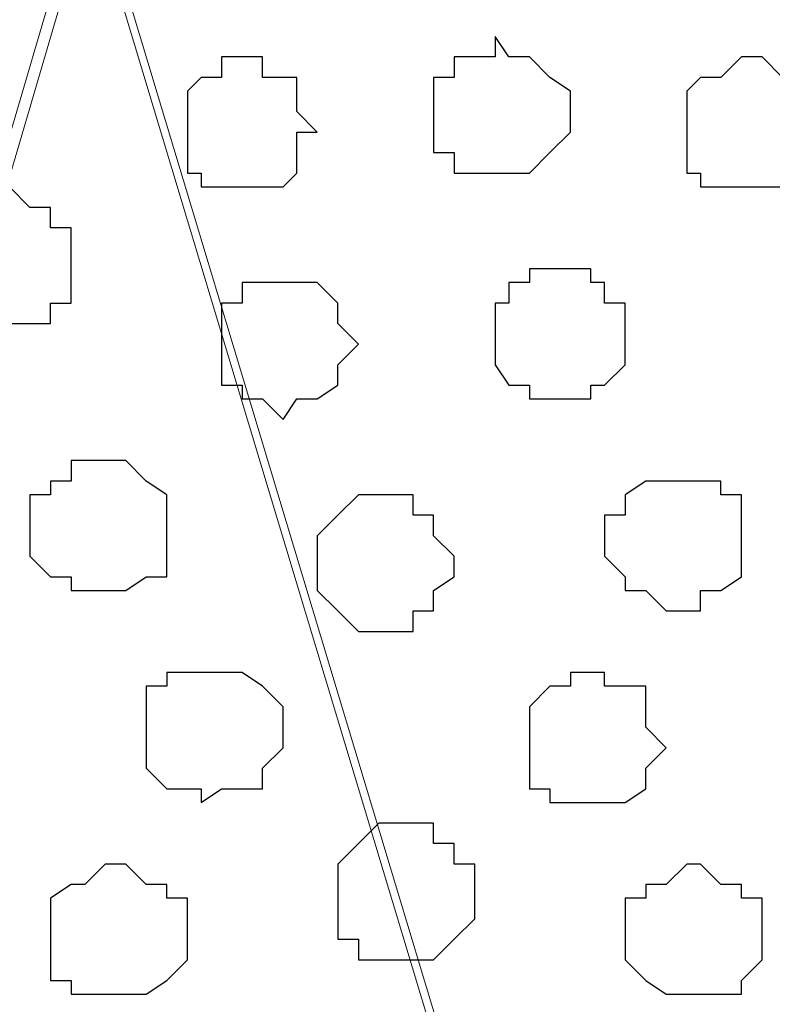
# Model space of a CAD drawing. Units: centimetres. Extents: x -8.5 to 8.7, y -10.7 to 13.4.
# Drawn here: x -5.3 to -5, y 1.1 to 1.4 of the extents above; entities that cross this region are included whole.
import ezdxf

# ---------------------------------------------------------------- set-up
doc = ezdxf.new("R2010")
doc.units = ezdxf.units.CM
doc.header["$MEASUREMENT"] = 0
doc.layers.add('Layer 1', color=7, linetype='Continuous')

msp = doc.modelspace()

# ---------------------------------------------------------------- linework, layer by layer
at = {"layer": 'Layer 1', "color": 254}
msp.add_open_spline([(0.36371, 1.63971), (-2.81031, 1.63971), (-5.74746, 1.63971), (-5.74746, 1.63971), (-5.74746, 1.63971), (-5.74746, 1.63971), (-5.74746, 0.44379), (-5.74746, 0.44379), (-5.74746, 0.44379), (-2.28871, 0.44379), (1.17816, 0.44379)], degree=3, knots=[0.6350805, 0.6350805, 0.6350805, 0.6350805, 0.75, 0.75, 0.75, 0.75, 1, 1, 1, 1.1247067, 1.1247067, 1.1247067, 1.1247067], dxfattribs=at)
at = {"layer": 'Layer 1', "lineweight": 9}
for points, knots in [([(1.17816, 0.44379), (-2.28871, 0.44379), (-5.74746, 0.44379), (-5.74746, 0.44379), (-5.74746, 0.44379), (-5.74746, 0.44379), (-5.74746, 1.63971), (-5.74746, 1.63971), (-5.74746, 1.63971), (-2.81031, 1.63971), (0.36371, 1.63971)], [0.6252933, 0.6252933, 0.6252933, 0.6252933, 0.75, 0.75, 0.75, 0.75, 1, 1, 1, 1.1149195, 1.1149195, 1.1149195, 1.1149195]), ([(-5.49769, 0.61101), (-5.49769, 0.61101), (-5.24792, 1.46191), (-5.24792, 1.46191), (-5.24792, 1.46191), (-5.24792, 1.46191), (-5.24792, 1.49154), (-5.24792, 1.49154), (-5.24792, 1.49154), (-5.24792, 1.49154), (-5.25216, 1.50424), (-5.25216, 1.50424), (-5.25216, 1.50424), (-5.25216, 1.50424), (-5.25851, 1.52118), (-5.25851, 1.52118), (-5.25851, 1.52118), (-5.25851, 1.52118), (-5.28179, 1.53811), (-5.28179, 1.53811), (-5.28179, 1.53811), (-5.28179, 1.53811), (-5.31777, 1.55716), (-5.31777, 1.55716), (-5.31777, 1.55716), (-5.31777, 1.55716), (-5.35376, 1.57409), (-5.35376, 1.57409), (-5.35376, 1.57409), (-5.35376, 1.57409), (-5.40244, 1.58679), (-5.40244, 1.58679), (-5.40244, 1.58679), (-5.40244, 1.58679), (-5.44901, 1.59314), (-5.44901, 1.59314), (-5.44901, 1.59314), (-5.44901, 1.59314), (-5.55061, 1.59314), (-5.55061, 1.59314), (-5.55061, 1.59314), (-5.55061, 1.59314), (-5.59717, 1.58679), (-5.59717, 1.58679), (-5.59717, 1.58679), (-5.59717, 1.58679), (-5.64586, 1.57409), (-5.64586, 1.57409), (-5.64586, 1.57409), (-5.64586, 1.57409), (-5.68607, 1.55716), (-5.68607, 1.55716), (-5.68607, 1.55716), (-5.68607, 1.55716), (-5.71571, 1.53811), (-5.71571, 1.53811), (-5.71571, 1.53811), (-5.71571, 1.53811), (-5.74111, 1.52118), (-5.74111, 1.52118), (-5.74111, 1.52118), (-5.74111, 1.52118), (-5.74746, 1.50424), (-5.74746, 1.50424), (-5.74746, 1.50424), (-5.74746, 1.50424), (-5.75169, 1.49154), (-5.75169, 1.49154), (-5.75169, 1.49154), (-5.75169, 1.49154), (-5.75169, 1.46191), (-5.75169, 1.46191), (-5.75169, 1.46191), (-5.75169, 1.46191), (-5.49769, 0.61101), (-5.49769, 0.61101)], [0, 0, 0, 0, 0.052632, 0.052632, 0.052632, 0.052632, 0.105263, 0.105263, 0.105263, 0.105263, 0.157895, 0.157895, 0.157895, 0.157895, 0.210526, 0.210526, 0.210526, 0.210526, 0.263158, 0.263158, 0.263158, 0.263158, 0.315789, 0.315789, 0.315789, 0.315789, 0.368421, 0.368421, 0.368421, 0.368421, 0.421053, 0.421053, 0.421053, 0.421053, 0.473684, 0.473684, 0.473684, 0.473684, 0.526316, 0.526316, 0.526316, 0.526316, 0.578947, 0.578947, 0.578947, 0.578947, 0.631579, 0.631579, 0.631579, 0.631579, 0.684211, 0.684211, 0.684211, 0.684211, 0.736842, 0.736842, 0.736842, 0.736842, 0.789474, 0.789474, 0.789474, 0.789474, 0.842105, 0.842105, 0.842105, 0.842105, 0.894737, 0.894737, 0.894737, 0.894737, 0.947368, 0.947368, 0.947368, 0.947368, 1, 1, 1, 1]), ([(-4.98546, 0.61101), (-4.98546, 0.61101), (-4.73569, 1.46191), (-4.73569, 1.46191), (-4.73569, 1.46191), (-4.73569, 1.46191), (-4.73569, 1.49154), (-4.73569, 1.49154), (-4.73569, 1.49154), (-4.73569, 1.49154), (-4.74204, 1.50424), (-4.74204, 1.50424), (-4.74204, 1.50424), (-4.74204, 1.50424), (-4.74627, 1.52118), (-4.74627, 1.52118), (-4.74627, 1.52118), (-4.74627, 1.52118), (-4.77167, 1.53811), (-4.77167, 1.53811), (-4.77167, 1.53811), (-4.77167, 1.53811), (-4.80131, 1.55716), (-4.80131, 1.55716), (-4.80131, 1.55716), (-4.80131, 1.55716), (-4.84152, 1.57409), (-4.84152, 1.57409), (-4.84152, 1.57409), (-4.84152, 1.57409), (-4.89021, 1.58679), (-4.89021, 1.58679), (-4.89021, 1.58679), (-4.89021, 1.58679), (-4.93677, 1.59314), (-4.93677, 1.59314), (-4.93677, 1.59314), (-4.93677, 1.59314), (-5.03837, 1.59314), (-5.03837, 1.59314), (-5.03837, 1.59314), (-5.03837, 1.59314), (-5.09129, 1.58679), (-5.09129, 1.58679), (-5.09129, 1.58679), (-5.09129, 1.58679), (-5.13362, 1.57409), (-5.13362, 1.57409), (-5.13362, 1.57409), (-5.13362, 1.57409), (-5.17596, 1.55716), (-5.17596, 1.55716), (-5.17596, 1.55716), (-5.17596, 1.55716), (-5.20559, 1.53811), (-5.20559, 1.53811), (-5.20559, 1.53811), (-5.20559, 1.53811), (-5.22887, 1.52118), (-5.22887, 1.52118), (-5.22887, 1.52118), (-5.22887, 1.52118), (-5.23522, 1.50424), (-5.23522, 1.50424), (-5.23522, 1.50424), (-5.23522, 1.50424), (-5.24157, 1.49154), (-5.24157, 1.49154), (-5.24157, 1.49154), (-5.24157, 1.49154), (-5.24157, 1.46191), (-5.24157, 1.46191), (-5.24157, 1.46191), (-5.24157, 1.46191), (-4.98546, 0.61101), (-4.98546, 0.61101)], [0, 0, 0, 0, 0.052632, 0.052632, 0.052632, 0.052632, 0.105263, 0.105263, 0.105263, 0.105263, 0.157895, 0.157895, 0.157895, 0.157895, 0.210526, 0.210526, 0.210526, 0.210526, 0.263158, 0.263158, 0.263158, 0.263158, 0.315789, 0.315789, 0.315789, 0.315789, 0.368421, 0.368421, 0.368421, 0.368421, 0.421053, 0.421053, 0.421053, 0.421053, 0.473684, 0.473684, 0.473684, 0.473684, 0.526316, 0.526316, 0.526316, 0.526316, 0.578947, 0.578947, 0.578947, 0.578947, 0.631579, 0.631579, 0.631579, 0.631579, 0.684211, 0.684211, 0.684211, 0.684211, 0.736842, 0.736842, 0.736842, 0.736842, 0.789474, 0.789474, 0.789474, 0.789474, 0.842105, 0.842105, 0.842105, 0.842105, 0.894737, 0.894737, 0.894737, 0.894737, 0.947368, 0.947368, 0.947368, 0.947368, 1, 1, 1, 1]), ([(-5.24792, 1.47461), (-5.24792, 1.47461), (-4.99181, 0.62371), (-4.99181, 0.62371), (-4.99181, 0.62371), (-4.99181, 0.62371), (-4.99181, 0.59408), (-4.99181, 0.59408), (-4.99181, 0.59408), (-4.99181, 0.59408), (-4.99604, 0.58138), (-4.99604, 0.58138), (-4.99604, 0.58138), (-4.99604, 0.58138), (-5.00239, 0.56868), (-5.00239, 0.56868), (-5.00239, 0.56868), (-5.00239, 0.56868), (-5.02779, 0.54539), (-5.02779, 0.54539), (-5.02779, 0.54539), (-5.02779, 0.54539), (-5.06166, 0.52846), (-5.06166, 0.52846), (-5.06166, 0.52846), (-5.06166, 0.52846), (-5.09764, 0.50941), (-5.09764, 0.50941), (-5.09764, 0.50941), (-5.09764, 0.50941), (-5.14632, 0.50518), (-5.14632, 0.50518), (-5.14632, 0.50518), (-5.14632, 0.50518), (-5.19289, 0.49883), (-5.19289, 0.49883), (-5.19289, 0.49883), (-5.19289, 0.49883), (-5.24792, 0.49248), (-5.24792, 0.49248), (-5.24792, 0.49248), (-5.24792, 0.49248), (-5.30084, 0.49883), (-5.30084, 0.49883), (-5.30084, 0.49883), (-5.30084, 0.49883), (-5.34741, 0.50518), (-5.34741, 0.50518), (-5.34741, 0.50518), (-5.34741, 0.50518), (-5.38974, 0.50941), (-5.38974, 0.50941), (-5.38974, 0.50941), (-5.38974, 0.50941), (-5.43207, 0.52846), (-5.43207, 0.52846), (-5.43207, 0.52846), (-5.43207, 0.52846), (-5.46171, 0.54539), (-5.46171, 0.54539), (-5.46171, 0.54539), (-5.46171, 0.54539), (-5.48499, 0.56868), (-5.48499, 0.56868), (-5.48499, 0.56868), (-5.48499, 0.56868), (-5.49769, 0.59408), (-5.49769, 0.59408), (-5.49769, 0.59408), (-5.49769, 0.59408), (-5.49769, 0.62371), (-5.49769, 0.62371), (-5.49769, 0.62371), (-5.49769, 0.62371), (-5.24792, 1.47461), (-5.24792, 1.47461)], [0, 0, 0, 0, 0.052632, 0.052632, 0.052632, 0.052632, 0.105263, 0.105263, 0.105263, 0.105263, 0.157895, 0.157895, 0.157895, 0.157895, 0.210526, 0.210526, 0.210526, 0.210526, 0.263158, 0.263158, 0.263158, 0.263158, 0.315789, 0.315789, 0.315789, 0.315789, 0.368421, 0.368421, 0.368421, 0.368421, 0.421053, 0.421053, 0.421053, 0.421053, 0.473684, 0.473684, 0.473684, 0.473684, 0.526316, 0.526316, 0.526316, 0.526316, 0.578947, 0.578947, 0.578947, 0.578947, 0.631579, 0.631579, 0.631579, 0.631579, 0.684211, 0.684211, 0.684211, 0.684211, 0.736842, 0.736842, 0.736842, 0.736842, 0.789474, 0.789474, 0.789474, 0.789474, 0.842105, 0.842105, 0.842105, 0.842105, 0.894737, 0.894737, 0.894737, 0.894737, 0.947368, 0.947368, 0.947368, 0.947368, 1, 1, 1, 1])]:
    msp.add_open_spline(points, degree=3, knots=knots, dxfattribs=at)
at = {"layer": 'Layer 1', "color": 253}
for points, knots in [([(-5.12092, 1.42593), (-5.12092, 1.42593), (-5.11669, 1.41958), (-5.11669, 1.41958), (-5.11669, 1.41958), (-5.11669, 1.41958), (-5.11034, 1.41958), (-5.11034, 1.41958), (-5.11034, 1.41958), (-5.11034, 1.41958), (-5.10399, 1.41323), (-5.10399, 1.41323), (-5.10399, 1.41323), (-5.10399, 1.41323), (-5.09764, 1.40899), (-5.09764, 1.40899), (-5.09764, 1.40899), (-5.09764, 1.40899), (-5.09764, 1.39629), (-5.09764, 1.39629), (-5.09764, 1.39629), (-5.09764, 1.39629), (-5.10399, 1.38994), (-5.10399, 1.38994), (-5.10399, 1.38994), (-5.10399, 1.38994), (-5.11034, 1.38359), (-5.11034, 1.38359), (-5.11034, 1.38359), (-5.11034, 1.38359), (-5.13362, 1.38359), (-5.13362, 1.38359), (-5.13362, 1.38359), (-5.13362, 1.38359), (-5.13362, 1.38994), (-5.13362, 1.38994), (-5.13362, 1.38994), (-5.13362, 1.38994), (-5.13997, 1.38994), (-5.13997, 1.38994), (-5.13997, 1.38994), (-5.13997, 1.38994), (-5.13997, 1.41323), (-5.13997, 1.41323), (-5.13997, 1.41323), (-5.13997, 1.41323), (-5.13362, 1.41323), (-5.13362, 1.41323), (-5.13362, 1.41323), (-5.13362, 1.41323), (-5.13362, 1.41958), (-5.13362, 1.41958), (-5.13362, 1.41958), (-5.13362, 1.41958), (-5.12092, 1.41958), (-5.12092, 1.41958), (-5.12092, 1.41958), (-5.12092, 1.41958), (-5.12092, 1.42593), (-5.12092, 1.42593)], [0, 0, 0, 0, 0.066667, 0.066667, 0.066667, 0.066667, 0.133333, 0.133333, 0.133333, 0.133333, 0.2, 0.2, 0.2, 0.2, 0.266667, 0.266667, 0.266667, 0.266667, 0.333333, 0.333333, 0.333333, 0.333333, 0.4, 0.4, 0.4, 0.4, 0.466667, 0.466667, 0.466667, 0.466667, 0.533333, 0.533333, 0.533333, 0.533333, 0.6, 0.6, 0.6, 0.6, 0.666667, 0.666667, 0.666667, 0.666667, 0.733333, 0.733333, 0.733333, 0.733333, 0.8, 0.8, 0.8, 0.8, 0.866667, 0.866667, 0.866667, 0.866667, 0.933333, 0.933333, 0.933333, 0.933333, 1, 1, 1, 1]), ([(-5.19924, 1.41958), (-5.19924, 1.41958), (-5.19289, 1.41958), (-5.19289, 1.41958), (-5.19289, 1.41958), (-5.19289, 1.41958), (-5.19289, 1.41323), (-5.19289, 1.41323), (-5.19289, 1.41323), (-5.19289, 1.41323), (-5.18231, 1.41323), (-5.18231, 1.41323), (-5.18231, 1.41323), (-5.18231, 1.41323), (-5.18231, 1.40264), (-5.18231, 1.40264), (-5.18231, 1.40264), (-5.18231, 1.40264), (-5.17596, 1.39629), (-5.17596, 1.39629), (-5.17596, 1.39629), (-5.17596, 1.39629), (-5.18231, 1.39629), (-5.18231, 1.39629), (-5.18231, 1.39629), (-5.18231, 1.39629), (-5.18231, 1.38359), (-5.18231, 1.38359), (-5.18231, 1.38359), (-5.18231, 1.38359), (-5.18654, 1.37936), (-5.18654, 1.37936), (-5.18654, 1.37936), (-5.18654, 1.37936), (-5.21194, 1.37936), (-5.21194, 1.37936), (-5.21194, 1.37936), (-5.21194, 1.37936), (-5.21194, 1.38359), (-5.21194, 1.38359), (-5.21194, 1.38359), (-5.21194, 1.38359), (-5.21617, 1.38359), (-5.21617, 1.38359), (-5.21617, 1.38359), (-5.21617, 1.38359), (-5.21617, 1.40899), (-5.21617, 1.40899), (-5.21617, 1.40899), (-5.21617, 1.40899), (-5.21194, 1.41323), (-5.21194, 1.41323), (-5.21194, 1.41323), (-5.21194, 1.41323), (-5.20559, 1.41323), (-5.20559, 1.41323), (-5.20559, 1.41323), (-5.20559, 1.41323), (-5.20559, 1.41958), (-5.20559, 1.41958), (-5.20559, 1.41958), (-5.20559, 1.41958), (-5.19924, 1.41958), (-5.19924, 1.41958)], [0, 0, 0, 0, 0.0625, 0.0625, 0.0625, 0.0625, 0.125, 0.125, 0.125, 0.125, 0.1875, 0.1875, 0.1875, 0.1875, 0.25, 0.25, 0.25, 0.25, 0.3125, 0.3125, 0.3125, 0.3125, 0.375, 0.375, 0.375, 0.375, 0.4375, 0.4375, 0.4375, 0.4375, 0.5, 0.5, 0.5, 0.5, 0.5625, 0.5625, 0.5625, 0.5625, 0.625, 0.625, 0.625, 0.625, 0.6875, 0.6875, 0.6875, 0.6875, 0.75, 0.75, 0.75, 0.75, 0.8125, 0.8125, 0.8125, 0.8125, 0.875, 0.875, 0.875, 0.875, 0.9375, 0.9375, 0.9375, 0.9375, 1, 1, 1, 1]), ([(-5.04472, 1.41958), (-5.04472, 1.41958), (-5.03837, 1.41958), (-5.03837, 1.41958), (-5.03837, 1.41958), (-5.03837, 1.41958), (-5.03202, 1.41323), (-5.03202, 1.41323), (-5.03202, 1.41323), (-5.03202, 1.41323), (-5.02779, 1.41323), (-5.02779, 1.41323), (-5.02779, 1.41323), (-5.02779, 1.41323), (-5.02779, 1.40899), (-5.02779, 1.40899), (-5.02779, 1.40899), (-5.02779, 1.40899), (-5.02144, 1.40264), (-5.02144, 1.40264), (-5.02144, 1.40264), (-5.02144, 1.40264), (-5.02144, 1.39629), (-5.02144, 1.39629), (-5.02144, 1.39629), (-5.02144, 1.39629), (-5.02779, 1.38994), (-5.02779, 1.38994), (-5.02779, 1.38994), (-5.02779, 1.38994), (-5.02779, 1.38359), (-5.02779, 1.38359), (-5.02779, 1.38359), (-5.02779, 1.38359), (-5.03202, 1.37936), (-5.03202, 1.37936), (-5.03202, 1.37936), (-5.03202, 1.37936), (-5.05742, 1.37936), (-5.05742, 1.37936), (-5.05742, 1.37936), (-5.05742, 1.37936), (-5.05742, 1.38359), (-5.05742, 1.38359), (-5.05742, 1.38359), (-5.05742, 1.38359), (-5.06166, 1.38359), (-5.06166, 1.38359), (-5.06166, 1.38359), (-5.06166, 1.38359), (-5.06166, 1.40899), (-5.06166, 1.40899), (-5.06166, 1.40899), (-5.06166, 1.40899), (-5.05742, 1.41323), (-5.05742, 1.41323), (-5.05742, 1.41323), (-5.05742, 1.41323), (-5.05107, 1.41323), (-5.05107, 1.41323), (-5.05107, 1.41323), (-5.05107, 1.41323), (-5.04472, 1.41958), (-5.04472, 1.41958)], [0, 0, 0, 0, 0.0625, 0.0625, 0.0625, 0.0625, 0.125, 0.125, 0.125, 0.125, 0.1875, 0.1875, 0.1875, 0.1875, 0.25, 0.25, 0.25, 0.25, 0.3125, 0.3125, 0.3125, 0.3125, 0.375, 0.375, 0.375, 0.375, 0.4375, 0.4375, 0.4375, 0.4375, 0.5, 0.5, 0.5, 0.5, 0.5625, 0.5625, 0.5625, 0.5625, 0.625, 0.625, 0.625, 0.625, 0.6875, 0.6875, 0.6875, 0.6875, 0.75, 0.75, 0.75, 0.75, 0.8125, 0.8125, 0.8125, 0.8125, 0.875, 0.875, 0.875, 0.875, 0.9375, 0.9375, 0.9375, 0.9375, 1, 1, 1, 1]), ([(-5.27121, 1.37936), (-5.27121, 1.37936), (-5.26486, 1.37301), (-5.26486, 1.37301), (-5.26486, 1.37301), (-5.26486, 1.37301), (-5.25851, 1.37301), (-5.25851, 1.37301), (-5.25851, 1.37301), (-5.25851, 1.37301), (-5.25851, 1.36666), (-5.25851, 1.36666), (-5.25851, 1.36666), (-5.25851, 1.36666), (-5.25216, 1.36666), (-5.25216, 1.36666), (-5.25216, 1.36666), (-5.25216, 1.36666), (-5.25216, 1.34338), (-5.25216, 1.34338), (-5.25216, 1.34338), (-5.25216, 1.34338), (-5.25851, 1.34338), (-5.25851, 1.34338), (-5.25851, 1.34338), (-5.25851, 1.34338), (-5.25851, 1.33703), (-5.25851, 1.33703), (-5.25851, 1.33703), (-5.25851, 1.33703), (-5.28179, 1.33703), (-5.28179, 1.33703), (-5.28179, 1.33703), (-5.28179, 1.33703), (-5.28814, 1.34338), (-5.28814, 1.34338), (-5.28814, 1.34338), (-5.28814, 1.34338), (-5.28814, 1.34973), (-5.28814, 1.34973), (-5.28814, 1.34973), (-5.28814, 1.34973), (-5.29449, 1.35396), (-5.29449, 1.35396), (-5.29449, 1.35396), (-5.29449, 1.35396), (-5.28814, 1.36031), (-5.28814, 1.36031), (-5.28814, 1.36031), (-5.28814, 1.36031), (-5.28814, 1.36666), (-5.28814, 1.36666), (-5.28814, 1.36666), (-5.28814, 1.36666), (-5.28179, 1.37301), (-5.28179, 1.37301), (-5.28179, 1.37301), (-5.28179, 1.37301), (-5.27756, 1.37301), (-5.27756, 1.37301), (-5.27756, 1.37301), (-5.27756, 1.37301), (-5.27121, 1.37936), (-5.27121, 1.37936)], [0, 0, 0, 0, 0.0625, 0.0625, 0.0625, 0.0625, 0.125, 0.125, 0.125, 0.125, 0.1875, 0.1875, 0.1875, 0.1875, 0.25, 0.25, 0.25, 0.25, 0.3125, 0.3125, 0.3125, 0.3125, 0.375, 0.375, 0.375, 0.375, 0.4375, 0.4375, 0.4375, 0.4375, 0.5, 0.5, 0.5, 0.5, 0.5625, 0.5625, 0.5625, 0.5625, 0.625, 0.625, 0.625, 0.625, 0.6875, 0.6875, 0.6875, 0.6875, 0.75, 0.75, 0.75, 0.75, 0.8125, 0.8125, 0.8125, 0.8125, 0.875, 0.875, 0.875, 0.875, 0.9375, 0.9375, 0.9375, 0.9375, 1, 1, 1, 1]), ([(-5.09764, 1.35396), (-5.09764, 1.35396), (-5.09129, 1.35396), (-5.09129, 1.35396), (-5.09129, 1.35396), (-5.09129, 1.35396), (-5.09129, 1.34973), (-5.09129, 1.34973), (-5.09129, 1.34973), (-5.09129, 1.34973), (-5.08706, 1.34973), (-5.08706, 1.34973), (-5.08706, 1.34973), (-5.08706, 1.34973), (-5.08706, 1.34338), (-5.08706, 1.34338), (-5.08706, 1.34338), (-5.08706, 1.34338), (-5.08071, 1.34338), (-5.08071, 1.34338), (-5.08071, 1.34338), (-5.08071, 1.34338), (-5.08071, 1.32433), (-5.08071, 1.32433), (-5.08071, 1.32433), (-5.08071, 1.32433), (-5.08706, 1.31798), (-5.08706, 1.31798), (-5.08706, 1.31798), (-5.08706, 1.31798), (-5.09129, 1.31798), (-5.09129, 1.31798), (-5.09129, 1.31798), (-5.09129, 1.31798), (-5.09129, 1.31374), (-5.09129, 1.31374), (-5.09129, 1.31374), (-5.09129, 1.31374), (-5.11034, 1.31374), (-5.11034, 1.31374), (-5.11034, 1.31374), (-5.11034, 1.31374), (-5.11034, 1.31798), (-5.11034, 1.31798), (-5.11034, 1.31798), (-5.11034, 1.31798), (-5.11669, 1.31798), (-5.11669, 1.31798), (-5.11669, 1.31798), (-5.11669, 1.31798), (-5.12092, 1.32433), (-5.12092, 1.32433), (-5.12092, 1.32433), (-5.12092, 1.32433), (-5.12092, 1.34338), (-5.12092, 1.34338), (-5.12092, 1.34338), (-5.12092, 1.34338), (-5.11669, 1.34338), (-5.11669, 1.34338), (-5.11669, 1.34338), (-5.11669, 1.34338), (-5.11669, 1.34973), (-5.11669, 1.34973), (-5.11669, 1.34973), (-5.11669, 1.34973), (-5.11034, 1.34973), (-5.11034, 1.34973), (-5.11034, 1.34973), (-5.11034, 1.34973), (-5.11034, 1.35396), (-5.11034, 1.35396), (-5.11034, 1.35396), (-5.11034, 1.35396), (-5.09764, 1.35396), (-5.09764, 1.35396)], [0, 0, 0, 0, 0.052632, 0.052632, 0.052632, 0.052632, 0.105263, 0.105263, 0.105263, 0.105263, 0.157895, 0.157895, 0.157895, 0.157895, 0.210526, 0.210526, 0.210526, 0.210526, 0.263158, 0.263158, 0.263158, 0.263158, 0.315789, 0.315789, 0.315789, 0.315789, 0.368421, 0.368421, 0.368421, 0.368421, 0.421053, 0.421053, 0.421053, 0.421053, 0.473684, 0.473684, 0.473684, 0.473684, 0.526316, 0.526316, 0.526316, 0.526316, 0.578947, 0.578947, 0.578947, 0.578947, 0.631579, 0.631579, 0.631579, 0.631579, 0.684211, 0.684211, 0.684211, 0.684211, 0.736842, 0.736842, 0.736842, 0.736842, 0.789474, 0.789474, 0.789474, 0.789474, 0.842105, 0.842105, 0.842105, 0.842105, 0.894737, 0.894737, 0.894737, 0.894737, 0.947368, 0.947368, 0.947368, 0.947368, 1, 1, 1, 1]), ([(-5.24157, 1.29469), (-5.24157, 1.29469), (-5.23522, 1.29469), (-5.23522, 1.29469), (-5.23522, 1.29469), (-5.23522, 1.29469), (-5.22887, 1.28834), (-5.22887, 1.28834), (-5.22887, 1.28834), (-5.22887, 1.28834), (-5.22252, 1.28411), (-5.22252, 1.28411), (-5.22252, 1.28411), (-5.22252, 1.28411), (-5.22252, 1.25871), (-5.22252, 1.25871), (-5.22252, 1.25871), (-5.22252, 1.25871), (-5.22887, 1.25871), (-5.22887, 1.25871), (-5.22887, 1.25871), (-5.22887, 1.25871), (-5.23522, 1.25448), (-5.23522, 1.25448), (-5.23522, 1.25448), (-5.23522, 1.25448), (-5.25216, 1.25448), (-5.25216, 1.25448), (-5.25216, 1.25448), (-5.25216, 1.25448), (-5.25216, 1.25871), (-5.25216, 1.25871), (-5.25216, 1.25871), (-5.25216, 1.25871), (-5.25851, 1.25871), (-5.25851, 1.25871), (-5.25851, 1.25871), (-5.25851, 1.25871), (-5.26486, 1.26506), (-5.26486, 1.26506), (-5.26486, 1.26506), (-5.26486, 1.26506), (-5.26486, 1.28411), (-5.26486, 1.28411), (-5.26486, 1.28411), (-5.26486, 1.28411), (-5.25851, 1.28411), (-5.25851, 1.28411), (-5.25851, 1.28411), (-5.25851, 1.28411), (-5.25851, 1.28834), (-5.25851, 1.28834), (-5.25851, 1.28834), (-5.25851, 1.28834), (-5.25216, 1.28834), (-5.25216, 1.28834), (-5.25216, 1.28834), (-5.25216, 1.28834), (-5.25216, 1.29469), (-5.25216, 1.29469), (-5.25216, 1.29469), (-5.25216, 1.29469), (-5.24157, 1.29469), (-5.24157, 1.29469)], [0, 0, 0, 0, 0.0625, 0.0625, 0.0625, 0.0625, 0.125, 0.125, 0.125, 0.125, 0.1875, 0.1875, 0.1875, 0.1875, 0.25, 0.25, 0.25, 0.25, 0.3125, 0.3125, 0.3125, 0.3125, 0.375, 0.375, 0.375, 0.375, 0.4375, 0.4375, 0.4375, 0.4375, 0.5, 0.5, 0.5, 0.5, 0.5625, 0.5625, 0.5625, 0.5625, 0.625, 0.625, 0.625, 0.625, 0.6875, 0.6875, 0.6875, 0.6875, 0.75, 0.75, 0.75, 0.75, 0.8125, 0.8125, 0.8125, 0.8125, 0.875, 0.875, 0.875, 0.875, 0.9375, 0.9375, 0.9375, 0.9375, 1, 1, 1, 1]), ([(-5.06166, 1.28834), (-5.06166, 1.28834), (-5.05107, 1.28834), (-5.05107, 1.28834), (-5.05107, 1.28834), (-5.05107, 1.28834), (-5.05107, 1.28411), (-5.05107, 1.28411), (-5.05107, 1.28411), (-5.05107, 1.28411), (-5.04472, 1.28411), (-5.04472, 1.28411), (-5.04472, 1.28411), (-5.04472, 1.28411), (-5.04472, 1.25871), (-5.04472, 1.25871), (-5.04472, 1.25871), (-5.04472, 1.25871), (-5.05107, 1.25448), (-5.05107, 1.25448), (-5.05107, 1.25448), (-5.05107, 1.25448), (-5.05742, 1.25448), (-5.05742, 1.25448), (-5.05742, 1.25448), (-5.05742, 1.25448), (-5.05742, 1.24813), (-5.05742, 1.24813), (-5.05742, 1.24813), (-5.05742, 1.24813), (-5.06801, 1.24813), (-5.06801, 1.24813), (-5.06801, 1.24813), (-5.06801, 1.24813), (-5.07436, 1.25448), (-5.07436, 1.25448), (-5.07436, 1.25448), (-5.07436, 1.25448), (-5.08071, 1.25448), (-5.08071, 1.25448), (-5.08071, 1.25448), (-5.08071, 1.25448), (-5.08071, 1.25871), (-5.08071, 1.25871), (-5.08071, 1.25871), (-5.08071, 1.25871), (-5.08706, 1.26506), (-5.08706, 1.26506), (-5.08706, 1.26506), (-5.08706, 1.26506), (-5.08706, 1.27776), (-5.08706, 1.27776), (-5.08706, 1.27776), (-5.08706, 1.27776), (-5.08071, 1.27776), (-5.08071, 1.27776), (-5.08071, 1.27776), (-5.08071, 1.27776), (-5.08071, 1.28411), (-5.08071, 1.28411), (-5.08071, 1.28411), (-5.08071, 1.28411), (-5.07436, 1.28834), (-5.07436, 1.28834), (-5.07436, 1.28834), (-5.07436, 1.28834), (-5.06166, 1.28834), (-5.06166, 1.28834)], [0, 0, 0, 0, 0.058824, 0.058824, 0.058824, 0.058824, 0.117647, 0.117647, 0.117647, 0.117647, 0.176471, 0.176471, 0.176471, 0.176471, 0.235294, 0.235294, 0.235294, 0.235294, 0.294118, 0.294118, 0.294118, 0.294118, 0.352941, 0.352941, 0.352941, 0.352941, 0.411765, 0.411765, 0.411765, 0.411765, 0.470588, 0.470588, 0.470588, 0.470588, 0.529412, 0.529412, 0.529412, 0.529412, 0.588235, 0.588235, 0.588235, 0.588235, 0.647059, 0.647059, 0.647059, 0.647059, 0.705882, 0.705882, 0.705882, 0.705882, 0.764706, 0.764706, 0.764706, 0.764706, 0.823529, 0.823529, 0.823529, 0.823529, 0.882353, 0.882353, 0.882353, 0.882353, 0.941176, 0.941176, 0.941176, 0.941176, 1, 1, 1, 1]), ([(-5.15691, 1.28411), (-5.15691, 1.28411), (-5.14632, 1.28411), (-5.14632, 1.28411), (-5.14632, 1.28411), (-5.14632, 1.28411), (-5.14632, 1.27776), (-5.14632, 1.27776), (-5.14632, 1.27776), (-5.14632, 1.27776), (-5.13997, 1.27776), (-5.13997, 1.27776), (-5.13997, 1.27776), (-5.13997, 1.27776), (-5.13997, 1.27141), (-5.13997, 1.27141), (-5.13997, 1.27141), (-5.13997, 1.27141), (-5.13362, 1.26506), (-5.13362, 1.26506), (-5.13362, 1.26506), (-5.13362, 1.26506), (-5.13362, 1.25871), (-5.13362, 1.25871), (-5.13362, 1.25871), (-5.13362, 1.25871), (-5.13997, 1.25448), (-5.13997, 1.25448), (-5.13997, 1.25448), (-5.13997, 1.25448), (-5.13997, 1.24813), (-5.13997, 1.24813), (-5.13997, 1.24813), (-5.13997, 1.24813), (-5.14632, 1.24813), (-5.14632, 1.24813), (-5.14632, 1.24813), (-5.14632, 1.24813), (-5.14632, 1.24178), (-5.14632, 1.24178), (-5.14632, 1.24178), (-5.14632, 1.24178), (-5.16326, 1.24178), (-5.16326, 1.24178), (-5.16326, 1.24178), (-5.16326, 1.24178), (-5.16961, 1.24813), (-5.16961, 1.24813), (-5.16961, 1.24813), (-5.16961, 1.24813), (-5.17596, 1.25448), (-5.17596, 1.25448), (-5.17596, 1.25448), (-5.17596, 1.25448), (-5.17596, 1.27141), (-5.17596, 1.27141), (-5.17596, 1.27141), (-5.17596, 1.27141), (-5.16961, 1.27776), (-5.16961, 1.27776), (-5.16961, 1.27776), (-5.16961, 1.27776), (-5.16326, 1.28411), (-5.16326, 1.28411), (-5.16326, 1.28411), (-5.16326, 1.28411), (-5.15691, 1.28411), (-5.15691, 1.28411)], [0, 0, 0, 0, 0.058824, 0.058824, 0.058824, 0.058824, 0.117647, 0.117647, 0.117647, 0.117647, 0.176471, 0.176471, 0.176471, 0.176471, 0.235294, 0.235294, 0.235294, 0.235294, 0.294118, 0.294118, 0.294118, 0.294118, 0.352941, 0.352941, 0.352941, 0.352941, 0.411765, 0.411765, 0.411765, 0.411765, 0.470588, 0.470588, 0.470588, 0.470588, 0.529412, 0.529412, 0.529412, 0.529412, 0.588235, 0.588235, 0.588235, 0.588235, 0.647059, 0.647059, 0.647059, 0.647059, 0.705882, 0.705882, 0.705882, 0.705882, 0.764706, 0.764706, 0.764706, 0.764706, 0.823529, 0.823529, 0.823529, 0.823529, 0.882353, 0.882353, 0.882353, 0.882353, 0.941176, 0.941176, 0.941176, 0.941176, 1, 1, 1, 1]), ([(-5.21194, 1.22908), (-5.21194, 1.22908), (-5.19924, 1.22908), (-5.19924, 1.22908), (-5.19924, 1.22908), (-5.19924, 1.22908), (-5.19289, 1.22484), (-5.19289, 1.22484), (-5.19289, 1.22484), (-5.19289, 1.22484), (-5.18654, 1.21849), (-5.18654, 1.21849), (-5.18654, 1.21849), (-5.18654, 1.21849), (-5.18654, 1.20579), (-5.18654, 1.20579), (-5.18654, 1.20579), (-5.18654, 1.20579), (-5.19289, 1.19944), (-5.19289, 1.19944), (-5.19289, 1.19944), (-5.19289, 1.19944), (-5.19289, 1.19309), (-5.19289, 1.19309), (-5.19289, 1.19309), (-5.19289, 1.19309), (-5.20559, 1.19309), (-5.20559, 1.19309), (-5.20559, 1.19309), (-5.20559, 1.19309), (-5.21194, 1.18886), (-5.21194, 1.18886), (-5.21194, 1.18886), (-5.21194, 1.18886), (-5.21194, 1.19309), (-5.21194, 1.19309), (-5.21194, 1.19309), (-5.21194, 1.19309), (-5.22252, 1.19309), (-5.22252, 1.19309), (-5.22252, 1.19309), (-5.22252, 1.19309), (-5.22887, 1.19944), (-5.22887, 1.19944), (-5.22887, 1.19944), (-5.22887, 1.19944), (-5.22887, 1.22484), (-5.22887, 1.22484), (-5.22887, 1.22484), (-5.22887, 1.22484), (-5.22252, 1.22484), (-5.22252, 1.22484), (-5.22252, 1.22484), (-5.22252, 1.22484), (-5.22252, 1.22908), (-5.22252, 1.22908), (-5.22252, 1.22908), (-5.22252, 1.22908), (-5.21194, 1.22908), (-5.21194, 1.22908)], [0, 0, 0, 0, 0.066667, 0.066667, 0.066667, 0.066667, 0.133333, 0.133333, 0.133333, 0.133333, 0.2, 0.2, 0.2, 0.2, 0.266667, 0.266667, 0.266667, 0.266667, 0.333333, 0.333333, 0.333333, 0.333333, 0.4, 0.4, 0.4, 0.4, 0.466667, 0.466667, 0.466667, 0.466667, 0.533333, 0.533333, 0.533333, 0.533333, 0.6, 0.6, 0.6, 0.6, 0.666667, 0.666667, 0.666667, 0.666667, 0.733333, 0.733333, 0.733333, 0.733333, 0.8, 0.8, 0.8, 0.8, 0.866667, 0.866667, 0.866667, 0.866667, 0.933333, 0.933333, 0.933333, 0.933333, 1, 1, 1, 1]), ([(-5.09129, 1.22908), (-5.09129, 1.22908), (-5.08706, 1.22908), (-5.08706, 1.22908), (-5.08706, 1.22908), (-5.08706, 1.22908), (-5.08706, 1.22484), (-5.08706, 1.22484), (-5.08706, 1.22484), (-5.08706, 1.22484), (-5.07436, 1.22484), (-5.07436, 1.22484), (-5.07436, 1.22484), (-5.07436, 1.22484), (-5.07436, 1.21214), (-5.07436, 1.21214), (-5.07436, 1.21214), (-5.07436, 1.21214), (-5.06801, 1.20579), (-5.06801, 1.20579), (-5.06801, 1.20579), (-5.06801, 1.20579), (-5.07436, 1.19944), (-5.07436, 1.19944), (-5.07436, 1.19944), (-5.07436, 1.19944), (-5.07436, 1.19309), (-5.07436, 1.19309), (-5.07436, 1.19309), (-5.07436, 1.19309), (-5.08071, 1.18886), (-5.08071, 1.18886), (-5.08071, 1.18886), (-5.08071, 1.18886), (-5.10399, 1.18886), (-5.10399, 1.18886), (-5.10399, 1.18886), (-5.10399, 1.18886), (-5.10399, 1.19309), (-5.10399, 1.19309), (-5.10399, 1.19309), (-5.10399, 1.19309), (-5.11034, 1.19309), (-5.11034, 1.19309), (-5.11034, 1.19309), (-5.11034, 1.19309), (-5.11034, 1.21849), (-5.11034, 1.21849), (-5.11034, 1.21849), (-5.11034, 1.21849), (-5.10399, 1.22484), (-5.10399, 1.22484), (-5.10399, 1.22484), (-5.10399, 1.22484), (-5.09764, 1.22484), (-5.09764, 1.22484), (-5.09764, 1.22484), (-5.09764, 1.22484), (-5.09764, 1.22908), (-5.09764, 1.22908), (-5.09764, 1.22908), (-5.09764, 1.22908), (-5.09129, 1.22908), (-5.09129, 1.22908)], [0, 0, 0, 0, 0.0625, 0.0625, 0.0625, 0.0625, 0.125, 0.125, 0.125, 0.125, 0.1875, 0.1875, 0.1875, 0.1875, 0.25, 0.25, 0.25, 0.25, 0.3125, 0.3125, 0.3125, 0.3125, 0.375, 0.375, 0.375, 0.375, 0.4375, 0.4375, 0.4375, 0.4375, 0.5, 0.5, 0.5, 0.5, 0.5625, 0.5625, 0.5625, 0.5625, 0.625, 0.625, 0.625, 0.625, 0.6875, 0.6875, 0.6875, 0.6875, 0.75, 0.75, 0.75, 0.75, 0.8125, 0.8125, 0.8125, 0.8125, 0.875, 0.875, 0.875, 0.875, 0.9375, 0.9375, 0.9375, 0.9375, 1, 1, 1, 1]), ([(-5.15267, 1.18251), (-5.15267, 1.18251), (-5.13997, 1.18251), (-5.13997, 1.18251), (-5.13997, 1.18251), (-5.13997, 1.18251), (-5.13997, 1.17616), (-5.13997, 1.17616), (-5.13997, 1.17616), (-5.13997, 1.17616), (-5.13362, 1.17616), (-5.13362, 1.17616), (-5.13362, 1.17616), (-5.13362, 1.17616), (-5.13362, 1.16981), (-5.13362, 1.16981), (-5.13362, 1.16981), (-5.13362, 1.16981), (-5.12727, 1.16981), (-5.12727, 1.16981), (-5.12727, 1.16981), (-5.12727, 1.16981), (-5.12727, 1.15288), (-5.12727, 1.15288), (-5.12727, 1.15288), (-5.12727, 1.15288), (-5.13362, 1.14653), (-5.13362, 1.14653), (-5.13362, 1.14653), (-5.13362, 1.14653), (-5.13997, 1.14018), (-5.13997, 1.14018), (-5.13997, 1.14018), (-5.13997, 1.14018), (-5.16326, 1.14018), (-5.16326, 1.14018), (-5.16326, 1.14018), (-5.16326, 1.14018), (-5.16326, 1.14653), (-5.16326, 1.14653), (-5.16326, 1.14653), (-5.16326, 1.14653), (-5.16961, 1.14653), (-5.16961, 1.14653), (-5.16961, 1.14653), (-5.16961, 1.14653), (-5.16961, 1.16981), (-5.16961, 1.16981), (-5.16961, 1.16981), (-5.16961, 1.16981), (-5.16326, 1.17616), (-5.16326, 1.17616), (-5.16326, 1.17616), (-5.16326, 1.17616), (-5.15691, 1.18251), (-5.15691, 1.18251), (-5.15691, 1.18251), (-5.15691, 1.18251), (-5.15267, 1.18251), (-5.15267, 1.18251)], [0, 0, 0, 0, 0.066667, 0.066667, 0.066667, 0.066667, 0.133333, 0.133333, 0.133333, 0.133333, 0.2, 0.2, 0.2, 0.2, 0.266667, 0.266667, 0.266667, 0.266667, 0.333333, 0.333333, 0.333333, 0.333333, 0.4, 0.4, 0.4, 0.4, 0.466667, 0.466667, 0.466667, 0.466667, 0.533333, 0.533333, 0.533333, 0.533333, 0.6, 0.6, 0.6, 0.6, 0.666667, 0.666667, 0.666667, 0.666667, 0.733333, 0.733333, 0.733333, 0.733333, 0.8, 0.8, 0.8, 0.8, 0.866667, 0.866667, 0.866667, 0.866667, 0.933333, 0.933333, 0.933333, 0.933333, 1, 1, 1, 1])]:
    msp.add_open_spline(points, degree=3, knots=knots, dxfattribs=at)
at = {"layer": 'Layer 1', "color": 8}
for points, knots in [([(-5.18654, 1.34973), (-5.18654, 1.34973), (-5.17596, 1.34973), (-5.17596, 1.34973), (-5.17596, 1.34973), (-5.17596, 1.34973), (-5.16961, 1.34338), (-5.16961, 1.34338), (-5.16961, 1.34338), (-5.16961, 1.34338), (-5.16961, 1.33703), (-5.16961, 1.33703), (-5.16961, 1.33703), (-5.16961, 1.33703), (-5.16326, 1.33068), (-5.16326, 1.33068), (-5.16326, 1.33068), (-5.16326, 1.33068), (-5.16961, 1.32433), (-5.16961, 1.32433), (-5.16961, 1.32433), (-5.16961, 1.32433), (-5.16961, 1.31798), (-5.16961, 1.31798), (-5.16961, 1.31798), (-5.16961, 1.31798), (-5.17596, 1.31374), (-5.17596, 1.31374), (-5.17596, 1.31374), (-5.17596, 1.31374), (-5.18231, 1.31374), (-5.18231, 1.31374), (-5.18231, 1.31374), (-5.18231, 1.31374), (-5.18654, 1.30739), (-5.18654, 1.30739), (-5.18654, 1.30739), (-5.18654, 1.30739), (-5.19289, 1.31374), (-5.19289, 1.31374), (-5.19289, 1.31374), (-5.19289, 1.31374), (-5.19924, 1.31374), (-5.19924, 1.31374), (-5.19924, 1.31374), (-5.19924, 1.31374), (-5.19924, 1.31798), (-5.19924, 1.31798), (-5.19924, 1.31798), (-5.19924, 1.31798), (-5.20559, 1.31798), (-5.20559, 1.31798), (-5.20559, 1.31798), (-5.20559, 1.31798), (-5.20559, 1.34338), (-5.20559, 1.34338), (-5.20559, 1.34338), (-5.20559, 1.34338), (-5.19924, 1.34338), (-5.19924, 1.34338), (-5.19924, 1.34338), (-5.19924, 1.34338), (-5.19924, 1.34973), (-5.19924, 1.34973), (-5.19924, 1.34973), (-5.19924, 1.34973), (-5.18654, 1.34973), (-5.18654, 1.34973)], [0, 0, 0, 0, 0.058824, 0.058824, 0.058824, 0.058824, 0.117647, 0.117647, 0.117647, 0.117647, 0.176471, 0.176471, 0.176471, 0.176471, 0.235294, 0.235294, 0.235294, 0.235294, 0.294118, 0.294118, 0.294118, 0.294118, 0.352941, 0.352941, 0.352941, 0.352941, 0.411765, 0.411765, 0.411765, 0.411765, 0.470588, 0.470588, 0.470588, 0.470588, 0.529412, 0.529412, 0.529412, 0.529412, 0.588235, 0.588235, 0.588235, 0.588235, 0.647059, 0.647059, 0.647059, 0.647059, 0.705882, 0.705882, 0.705882, 0.705882, 0.764706, 0.764706, 0.764706, 0.764706, 0.823529, 0.823529, 0.823529, 0.823529, 0.882353, 0.882353, 0.882353, 0.882353, 0.941176, 0.941176, 0.941176, 0.941176, 1, 1, 1, 1]), ([(-5.24157, 1.16981), (-5.24157, 1.16981), (-5.23522, 1.16981), (-5.23522, 1.16981), (-5.23522, 1.16981), (-5.23522, 1.16981), (-5.22887, 1.16346), (-5.22887, 1.16346), (-5.22887, 1.16346), (-5.22887, 1.16346), (-5.22252, 1.16346), (-5.22252, 1.16346), (-5.22252, 1.16346), (-5.22252, 1.16346), (-5.22252, 1.15923), (-5.22252, 1.15923), (-5.22252, 1.15923), (-5.22252, 1.15923), (-5.21617, 1.15923), (-5.21617, 1.15923), (-5.21617, 1.15923), (-5.21617, 1.15923), (-5.21617, 1.14018), (-5.21617, 1.14018), (-5.21617, 1.14018), (-5.21617, 1.14018), (-5.22252, 1.13383), (-5.22252, 1.13383), (-5.22252, 1.13383), (-5.22252, 1.13383), (-5.22887, 1.12959), (-5.22887, 1.12959), (-5.22887, 1.12959), (-5.22887, 1.12959), (-5.25216, 1.12959), (-5.25216, 1.12959), (-5.25216, 1.12959), (-5.25216, 1.12959), (-5.25216, 1.13383), (-5.25216, 1.13383), (-5.25216, 1.13383), (-5.25216, 1.13383), (-5.25851, 1.13383), (-5.25851, 1.13383), (-5.25851, 1.13383), (-5.25851, 1.13383), (-5.25851, 1.15923), (-5.25851, 1.15923), (-5.25851, 1.15923), (-5.25851, 1.15923), (-5.25216, 1.16346), (-5.25216, 1.16346), (-5.25216, 1.16346), (-5.25216, 1.16346), (-5.24792, 1.16346), (-5.24792, 1.16346), (-5.24792, 1.16346), (-5.24792, 1.16346), (-5.24157, 1.16981), (-5.24157, 1.16981)], [0, 0, 0, 0, 0.066667, 0.066667, 0.066667, 0.066667, 0.133333, 0.133333, 0.133333, 0.133333, 0.2, 0.2, 0.2, 0.2, 0.266667, 0.266667, 0.266667, 0.266667, 0.333333, 0.333333, 0.333333, 0.333333, 0.4, 0.4, 0.4, 0.4, 0.466667, 0.466667, 0.466667, 0.466667, 0.533333, 0.533333, 0.533333, 0.533333, 0.6, 0.6, 0.6, 0.6, 0.666667, 0.666667, 0.666667, 0.666667, 0.733333, 0.733333, 0.733333, 0.733333, 0.8, 0.8, 0.8, 0.8, 0.866667, 0.866667, 0.866667, 0.866667, 0.933333, 0.933333, 0.933333, 0.933333, 1, 1, 1, 1])]:
    msp.add_open_spline(points, degree=3, knots=knots, dxfattribs=at)
at = {"layer": 'Layer 1', "color": 251}
msp.add_open_spline([(-5.05742, 1.16981), (-5.05742, 1.16981), (-5.05107, 1.16346), (-5.05107, 1.16346), (-5.05107, 1.16346), (-5.05107, 1.16346), (-5.04472, 1.16346), (-5.04472, 1.16346), (-5.04472, 1.16346), (-5.04472, 1.16346), (-5.04472, 1.15923), (-5.04472, 1.15923), (-5.04472, 1.15923), (-5.04472, 1.15923), (-5.03837, 1.15923), (-5.03837, 1.15923), (-5.03837, 1.15923), (-5.03837, 1.15923), (-5.03837, 1.14018), (-5.03837, 1.14018), (-5.03837, 1.14018), (-5.03837, 1.14018), (-5.04472, 1.13383), (-5.04472, 1.13383), (-5.04472, 1.13383), (-5.04472, 1.13383), (-5.04472, 1.12959), (-5.04472, 1.12959), (-5.04472, 1.12959), (-5.04472, 1.12959), (-5.06801, 1.12959), (-5.06801, 1.12959), (-5.06801, 1.12959), (-5.06801, 1.12959), (-5.07436, 1.13383), (-5.07436, 1.13383), (-5.07436, 1.13383), (-5.07436, 1.13383), (-5.08071, 1.14018), (-5.08071, 1.14018), (-5.08071, 1.14018), (-5.08071, 1.14018), (-5.08071, 1.15923), (-5.08071, 1.15923), (-5.08071, 1.15923), (-5.08071, 1.15923), (-5.07436, 1.15923), (-5.07436, 1.15923), (-5.07436, 1.15923), (-5.07436, 1.15923), (-5.07436, 1.16346), (-5.07436, 1.16346), (-5.07436, 1.16346), (-5.07436, 1.16346), (-5.06801, 1.16346), (-5.06801, 1.16346), (-5.06801, 1.16346), (-5.06801, 1.16346), (-5.06166, 1.16981), (-5.06166, 1.16981), (-5.06166, 1.16981), (-5.06166, 1.16981), (-5.05742, 1.16981), (-5.05742, 1.16981)], degree=3, knots=[0, 0, 0, 0, 0.0625, 0.0625, 0.0625, 0.0625, 0.125, 0.125, 0.125, 0.125, 0.1875, 0.1875, 0.1875, 0.1875, 0.25, 0.25, 0.25, 0.25, 0.3125, 0.3125, 0.3125, 0.3125, 0.375, 0.375, 0.375, 0.375, 0.4375, 0.4375, 0.4375, 0.4375, 0.5, 0.5, 0.5, 0.5, 0.5625, 0.5625, 0.5625, 0.5625, 0.625, 0.625, 0.625, 0.625, 0.6875, 0.6875, 0.6875, 0.6875, 0.75, 0.75, 0.75, 0.75, 0.8125, 0.8125, 0.8125, 0.8125, 0.875, 0.875, 0.875, 0.875, 0.9375, 0.9375, 0.9375, 0.9375, 1, 1, 1, 1], dxfattribs=at)

doc.saveas('drawing.dxf')
